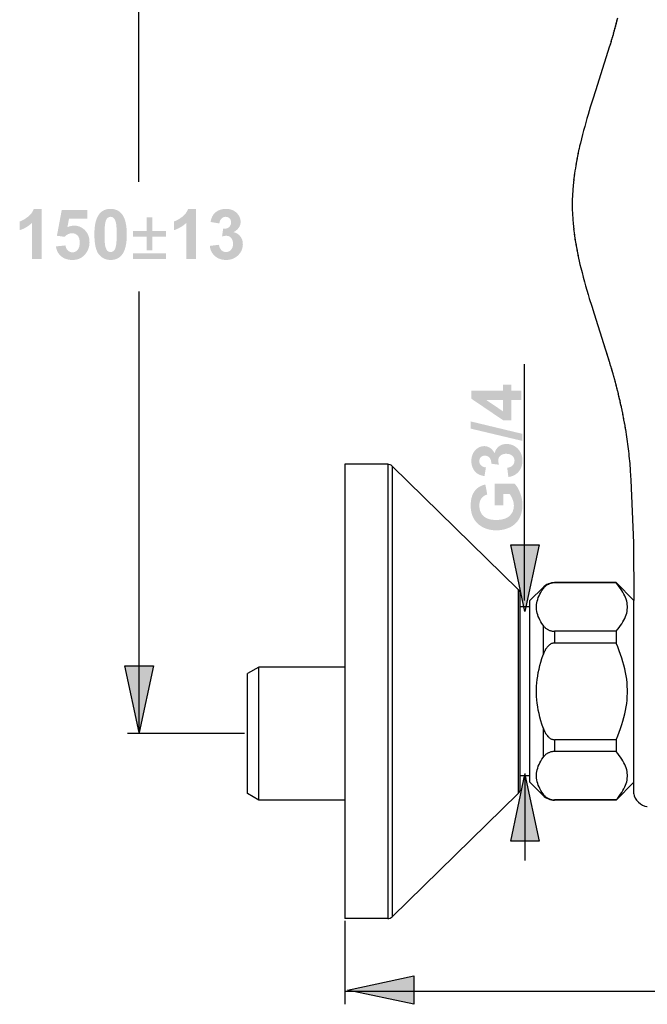
# Model space of a CAD drawing. Extents: x -70 to 434, y -38 to 198.
# Drawn here: x 218 to 314, y -36 to 116 of the extents above; entities that cross this region are included whole.
import ezdxf

# ---------------------------------------------------------------- set-up
doc = ezdxf.new("R2010")
doc.units = 0
doc.header["$MEASUREMENT"] = 0
doc.layers.add('LAAG_1', color=160, linetype='CONTINUOUS')

msp = doc.modelspace()

# ---------------------------------------------------------------- hatches: boundary and pattern name
at = {"layer": 'LAAG_1'}
h = msp.add_hatch(color=7, dxfattribs=at)
edge = h.paths.add_edge_path()
edge.add_spline(control_points=[(220.95, 86.94), (220.95, 86.94), (219.76, 86.94), (219.76, 86.94), (219.59, 86.47), (219.28, 86.06), (218.83, 85.71), (218.38, 85.36), (217.96, 85.12), (217.58, 85), (217.58, 85), (217.58, 83.66), (217.58, 83.66), (218.31, 83.9), (218.94, 84.27), (219.47, 84.78), (219.47, 84.78), (219.47, 79.22), (219.47, 79.22), (219.47, 79.22), (220.95, 79.22), (220.95, 79.22), (220.95, 79.22), (220.95, 86.94), (220.95, 86.94)], knot_values=[0, 0, 0, 0, 1, 1, 1, 2, 2, 2, 3, 3, 3, 4, 4, 4, 5, 5, 5, 6, 6, 6, 7, 7, 7, 8, 8, 8, 8], degree=3, periodic=0)
h = msp.add_hatch(color=7, dxfattribs=at)
edge = h.paths.add_edge_path()
edge.add_spline(control_points=[(223.16, 81.16), (223.16, 81.16), (224.63, 81.31), (224.63, 81.31), (224.67, 80.98), (224.8, 80.72), (225, 80.53), (225.21, 80.34), (225.45, 80.24), (225.72, 80.24), (226.03, 80.24), (226.29, 80.37), (226.5, 80.62), (226.72, 80.87), (226.82, 81.25), (226.82, 81.76), (226.82, 82.23), (226.72, 82.59), (226.5, 82.83), (226.28, 83.07), (226, 83.19), (225.65, 83.19), (225.22, 83.19), (224.83, 83), (224.49, 82.64), (224.49, 82.64), (223.31, 82.8), (223.31, 82.8), (223.31, 82.8), (224.06, 86.79), (224.06, 86.79), (224.06, 86.79), (228, 86.79), (228, 86.79), (228, 86.79), (228, 85.42), (228, 85.42), (228, 85.42), (225.17, 85.42), (225.17, 85.42), (225.17, 85.42), (224.93, 84.12), (224.93, 84.12), (225.27, 84.28), (225.61, 84.36), (225.95, 84.36), (226.62, 84.36), (227.17, 84.12), (227.64, 83.64), (228.1, 83.17), (228.33, 82.55), (228.33, 81.79), (228.33, 81.15), (228.15, 80.59), (227.78, 80.09), (227.28, 79.41), (226.58, 79.07), (225.7, 79.07), (224.98, 79.07), (224.41, 79.26), (223.96, 79.64), (223.51, 80.02), (223.24, 80.52), (223.16, 81.16)], knot_values=[0, 0, 0, 0, 1, 1, 1, 2, 2, 2, 3, 3, 3, 4, 4, 4, 5, 5, 5, 6, 6, 6, 7, 7, 7, 8, 8, 8, 9, 9, 9, 10, 10, 10, 11, 11, 11, 12, 12, 12, 13, 13, 13, 14, 14, 14, 15, 15, 15, 16, 16, 16, 17, 17, 17, 18, 18, 18, 19, 19, 19, 20, 20, 20, 21, 21, 21, 21], degree=3, periodic=0)
h = msp.add_hatch(color=7, dxfattribs=at)
edge = h.paths.add_edge_path(flags=16)
edge.add_spline(control_points=[(231.58, 85.72), (231.4, 85.72), (231.24, 85.66), (231.11, 85.54), (230.97, 85.43), (230.86, 85.23), (230.79, 84.93), (230.69, 84.55), (230.64, 83.91), (230.64, 83), (230.64, 82.1), (230.68, 81.47), (230.77, 81.14), (230.86, 80.8), (230.98, 80.57), (231.11, 80.46), (231.24, 80.35), (231.4, 80.29), (231.58, 80.29), (231.75, 80.29), (231.91, 80.35), (232.05, 80.46), (232.18, 80.57), (232.29, 80.78), (232.37, 81.08), (232.46, 81.46), (232.52, 82.1), (232.52, 83), (232.52, 83.91), (232.47, 84.53), (232.38, 84.87), (232.29, 85.2), (232.18, 85.43), (232.04, 85.54), (231.91, 85.66), (231.75, 85.72), (231.58, 85.72)], knot_values=[0, 0, 0, 0, 1, 1, 1, 2, 2, 2, 3, 3, 3, 4, 4, 4, 5, 5, 5, 6, 6, 6, 7, 7, 7, 8, 8, 8, 9, 9, 9, 10, 10, 10, 11, 11, 11, 12, 12, 12, 12], degree=3, periodic=0)
edge = h.paths.add_edge_path()
edge.add_spline(control_points=[(231.58, 86.94), (232.32, 86.94), (232.9, 86.67), (233.32, 86.14), (233.82, 85.51), (234.07, 84.46), (234.07, 83), (234.07, 81.54), (233.82, 80.5), (233.32, 79.86), (232.9, 79.33), (232.32, 79.07), (231.58, 79.07), (230.83, 79.07), (230.23, 79.36), (229.77, 79.93), (229.31, 80.51), (229.08, 81.54), (229.08, 83.02), (229.08, 84.47), (229.33, 85.51), (229.84, 86.15), (230.25, 86.68), (230.83, 86.94), (231.58, 86.94)], knot_values=[0, 0, 0, 0, 1, 1, 1, 2, 2, 2, 3, 3, 3, 4, 4, 4, 5, 5, 5, 6, 6, 6, 7, 7, 7, 8, 8, 8, 8], degree=3, periodic=0)
h = msp.add_hatch(color=7, dxfattribs=at)
edge = h.paths.add_edge_path()
edge.add_spline(control_points=[(244.71, 79.22), (244.71, 79.22), (243.23, 79.22), (243.23, 79.22), (243.23, 79.22), (243.23, 84.78), (243.23, 84.78), (242.7, 84.27), (242.06, 83.9), (241.34, 83.66), (241.34, 83.66), (241.34, 85), (241.34, 85), (241.72, 85.12), (242.14, 85.36), (242.59, 85.71), (243.04, 86.06), (243.35, 86.47), (243.52, 86.94), (243.52, 86.94), (244.71, 86.94), (244.71, 86.94), (244.71, 86.94), (244.71, 79.22), (244.71, 79.22)], knot_values=[0, 0, 0, 0, 1, 1, 1, 2, 2, 2, 3, 3, 3, 4, 4, 4, 5, 5, 5, 6, 6, 6, 7, 7, 7, 8, 8, 8, 8], degree=3, periodic=0)
h = msp.add_hatch(color=7, dxfattribs=at)
edge = h.paths.add_edge_path()
edge.add_spline(control_points=[(246.85, 81.24), (246.85, 81.24), (248.27, 81.41), (248.27, 81.41), (248.31, 81.05), (248.44, 80.77), (248.64, 80.58), (248.83, 80.39), (249.07, 80.29), (249.36, 80.29), (249.66, 80.29), (249.91, 80.41), (250.12, 80.64), (250.33, 80.87), (250.43, 81.19), (250.43, 81.58), (250.43, 81.96), (250.33, 82.25), (250.13, 82.47), (249.93, 82.69), (249.69, 82.8), (249.41, 82.8), (249.22, 82.8), (249, 82.77), (248.74, 82.69), (248.74, 82.69), (248.9, 83.87), (248.9, 83.87), (249.3, 83.86), (249.6, 83.95), (249.82, 84.13), (250.02, 84.32), (250.13, 84.56), (250.13, 84.87), (250.13, 85.13), (250.05, 85.33), (249.9, 85.49), (249.75, 85.64), (249.54, 85.72), (249.29, 85.72), (249.04, 85.72), (248.82, 85.63), (248.65, 85.45), (248.47, 85.28), (248.36, 85.03), (248.32, 84.7), (248.32, 84.7), (246.96, 84.92), (246.96, 84.92), (247.06, 85.39), (247.2, 85.76), (247.39, 86.04), (247.58, 86.32), (247.85, 86.54), (248.19, 86.7), (248.53, 86.86), (248.91, 86.94), (249.33, 86.94), (250.05, 86.94), (250.63, 86.71), (251.06, 86.25), (251.42, 85.87), (251.6, 85.44), (251.6, 84.96), (251.6, 84.29), (251.23, 83.75), (250.5, 83.35), (250.94, 83.26), (251.28, 83.04), (251.55, 82.71), (251.81, 82.38), (251.94, 81.98), (251.94, 81.51), (251.94, 80.84), (251.69, 80.26), (251.2, 79.78), (250.71, 79.31), (250.1, 79.07), (249.37, 79.07), (248.67, 79.07), (248.1, 79.27), (247.64, 79.67), (247.19, 80.07), (246.92, 80.59), (246.85, 81.24)], knot_values=[0, 0, 0, 0, 1, 1, 1, 2, 2, 2, 3, 3, 3, 4, 4, 4, 5, 5, 5, 6, 6, 6, 7, 7, 7, 8, 8, 8, 9, 9, 9, 10, 10, 10, 11, 11, 11, 12, 12, 12, 13, 13, 13, 14, 14, 14, 15, 15, 15, 16, 16, 16, 17, 17, 17, 18, 18, 18, 19, 19, 19, 20, 20, 20, 21, 21, 21, 22, 22, 22, 23, 23, 23, 24, 24, 24, 25, 25, 25, 26, 26, 26, 27, 27, 27, 28, 28, 28, 28], degree=3, periodic=0)
h = msp.add_hatch(color=7, dxfattribs=at)
edge = h.paths.add_edge_path()
edge.add_spline(control_points=[(235.01, 80.11), (235.01, 80.11), (240.11, 80.11), (240.11, 80.11), (240.11, 80.11), (240.11, 79.22), (240.11, 79.22), (240.11, 79.22), (235.01, 79.22), (235.01, 79.22), (235.01, 79.22), (235.01, 80.11), (235.01, 80.11)], knot_values=[0, 0, 0, 0, 1, 1, 1, 2, 2, 2, 3, 3, 3, 4, 4, 4, 4], degree=3, periodic=0)
edge = h.paths.add_edge_path()
edge.add_spline(control_points=[(237.12, 80.56), (237.12, 80.56), (237.12, 82.67), (237.12, 82.67), (237.12, 82.67), (235.01, 82.67), (235.01, 82.67), (235.01, 82.67), (235.01, 83.54), (235.01, 83.54), (235.01, 83.54), (237.12, 83.54), (237.12, 83.54), (237.12, 83.54), (237.12, 85.65), (237.12, 85.65), (237.12, 85.65), (238.01, 85.65), (238.01, 85.65), (238.01, 85.65), (238.01, 83.54), (238.01, 83.54), (238.01, 83.54), (240.11, 83.54), (240.11, 83.54), (240.11, 83.54), (240.11, 82.67), (240.11, 82.67), (240.11, 82.67), (238.01, 82.67), (238.01, 82.67), (238.01, 82.67), (238.01, 80.56), (238.01, 80.56), (238.01, 80.56), (237.12, 80.56), (237.12, 80.56)], knot_values=[0, 0, 0, 0, 1, 1, 1, 2, 2, 2, 3, 3, 3, 4, 4, 4, 5, 5, 5, 6, 6, 6, 7, 7, 7, 8, 8, 8, 9, 9, 9, 10, 10, 10, 11, 11, 11, 12, 12, 12, 12], degree=3, periodic=0)
h = msp.add_hatch(color=7, dxfattribs=at)
edge = h.paths.add_edge_path()
edge.add_spline(control_points=[(292.01, 55.74), (292.01, 55.74), (289.41, 57.5), (289.41, 57.5), (289.41, 57.5), (292.01, 57.5), (292.01, 57.5), (292.01, 57.5), (292.01, 55.74), (292.01, 55.74)], knot_values=[0, 0, 0, 0, 1, 1, 1, 2, 2, 2, 3, 3, 3, 3], degree=3, periodic=0)
edge = h.paths.add_edge_path(flags=16)
edge.add_spline(control_points=[(294.84, 58.92), (294.84, 58.92), (293.3, 58.92), (293.3, 58.92), (293.3, 58.92), (293.3, 59.88), (293.3, 59.88), (293.3, 59.88), (292.01, 59.88), (292.01, 59.88), (292.01, 59.88), (292.01, 58.92), (292.01, 58.92), (292.01, 58.92), (287.14, 58.92), (287.14, 58.92), (287.14, 58.92), (287.14, 57.68), (287.14, 57.68), (287.14, 57.68), (292.02, 54.37), (292.02, 54.37), (292.02, 54.37), (293.3, 54.37), (293.3, 54.37), (293.3, 54.37), (293.3, 57.5), (293.3, 57.5), (293.3, 57.5), (294.84, 57.5), (294.84, 57.5), (294.84, 57.5), (294.84, 58.92), (294.84, 58.92)], knot_values=[0, 0, 0, 0, 1, 1, 1, 2, 2, 2, 3, 3, 3, 4, 4, 4, 5, 5, 5, 6, 6, 6, 7, 7, 7, 8, 8, 8, 9, 9, 9, 10, 10, 10, 11, 11, 11, 11], degree=3, periodic=0)
for points in [[(294.98, 51.19), (287.04, 53.08), (287.04, 54.19), (294.98, 52.28)], [(295.38, 24.93), (293.18, 35.18), (297.57, 35.18)], [(235.96, 6.26), (233.76, 16.51), (238.16, 16.51)], [(295.38, -0.21), (297.57, -10.46), (293.18, -10.46)], [(268.05, -33.42), (278.29, -31.23), (278.29, -35.62)]]:
    msp.add_hatch(color=7, dxfattribs=at).paths.add_polyline_path(points)
h = msp.add_hatch(color=7, dxfattribs=at)
edge = h.paths.add_edge_path()
edge.add_spline(control_points=[(294.39, 46.43), (294.79, 46.88), (294.99, 47.46), (294.99, 48.15), (294.99, 48.88), (294.75, 49.49), (294.28, 49.98), (293.8, 50.48), (293.22, 50.72), (292.54, 50.72), (292.08, 50.72), (291.68, 50.59), (291.35, 50.33), (291.02, 50.07), (290.81, 49.72), (290.71, 49.29), (290.31, 50.02), (289.77, 50.39), (289.1, 50.39), (288.62, 50.39), (288.19, 50.21), (287.82, 49.85), (287.36, 49.41), (287.12, 48.83), (287.12, 48.11), (287.12, 47.69), (287.2, 47.31), (287.36, 46.97), (287.52, 46.63), (287.74, 46.36), (288.02, 46.17), (288.3, 45.98), (288.67, 45.85), (289.14, 45.75), (289.14, 45.75), (289.37, 47.1), (289.37, 47.1), (289.04, 47.14), (288.78, 47.25), (288.61, 47.43), (288.43, 47.6), (288.35, 47.82), (288.35, 48.07), (288.35, 48.33), (288.42, 48.53), (288.58, 48.69), (288.73, 48.84), (288.94, 48.91), (289.19, 48.91), (289.5, 48.91), (289.74, 48.81), (289.93, 48.6), (290.11, 48.39), (290.2, 48.09), (290.19, 47.68), (290.19, 47.68), (291.37, 47.52), (291.37, 47.52), (291.3, 47.78), (291.26, 48.01), (291.26, 48.19), (291.26, 48.48), (291.37, 48.72), (291.59, 48.92), (291.81, 49.11), (292.1, 49.21), (292.48, 49.21), (292.87, 49.21), (293.19, 49.11), (293.42, 48.9), (293.65, 48.7), (293.77, 48.45), (293.77, 48.14), (293.77, 47.86), (293.67, 47.62), (293.48, 47.42), (293.29, 47.22), (293.01, 47.1), (292.65, 47.05), (292.65, 47.05), (292.82, 45.63), (292.82, 45.63), (293.47, 45.71), (293.99, 45.97), (294.39, 46.43)], knot_values=[0, 0, 0, 0, 1, 1, 1, 2, 2, 2, 3, 3, 3, 4, 4, 4, 5, 5, 5, 6, 6, 6, 7, 7, 7, 8, 8, 8, 9, 9, 9, 10, 10, 10, 11, 11, 11, 12, 12, 12, 13, 13, 13, 14, 14, 14, 15, 15, 15, 16, 16, 16, 17, 17, 17, 18, 18, 18, 19, 19, 19, 20, 20, 20, 21, 21, 21, 22, 22, 22, 23, 23, 23, 24, 24, 24, 25, 25, 25, 26, 26, 26, 27, 27, 27, 28, 28, 28, 28], degree=3, periodic=0)
h = msp.add_hatch(color=7, dxfattribs=at)
edge = h.paths.add_edge_path()
edge.add_spline(control_points=[(292.03, 41.25), (292.03, 41.25), (290.72, 41.25), (290.72, 41.25), (290.72, 41.25), (290.72, 44.58), (290.72, 44.58), (290.72, 44.58), (293.8, 44.58), (293.8, 44.58), (294.12, 44.25), (294.4, 43.79), (294.64, 43.17), (294.87, 42.56), (294.99, 41.93), (294.99, 41.31), (294.99, 40.5), (294.82, 39.8), (294.48, 39.21), (294.15, 38.61), (293.66, 38.16), (293.03, 37.86), (292.4, 37.57), (291.72, 37.41), (290.98, 37.41), (290.18, 37.41), (289.46, 37.58), (288.84, 37.92), (288.22, 38.25), (287.74, 38.74), (287.41, 39.38), (287.15, 39.88), (287.02, 40.49), (287.02, 41.22), (287.02, 42.17), (287.22, 42.91), (287.62, 43.45), (288.02, 43.98), (288.58, 44.33), (289.28, 44.48), (289.28, 44.48), (289.57, 42.94), (289.57, 42.94), (289.19, 42.83), (288.89, 42.63), (288.67, 42.33), (288.45, 42.03), (288.35, 41.66), (288.35, 41.22), (288.35, 40.54), (288.56, 40), (289, 39.6), (289.43, 39.2), (290.07, 39.01), (290.92, 39.01), (291.83, 39.01), (292.53, 39.21), (292.98, 39.61), (293.44, 40.02), (293.67, 40.55), (293.67, 41.2), (293.67, 41.53), (293.61, 41.85), (293.47, 42.18), (293.35, 42.51), (293.19, 42.79), (293.01, 43.02), (293.01, 43.02), (292.03, 43.02), (292.03, 43.02), (292.03, 43.02), (292.03, 41.25), (292.03, 41.25)], knot_values=[0, 0, 0, 0, 1, 1, 1, 2, 2, 2, 3, 3, 3, 4, 4, 4, 5, 5, 5, 6, 6, 6, 7, 7, 7, 8, 8, 8, 9, 9, 9, 10, 10, 10, 11, 11, 11, 12, 12, 12, 13, 13, 13, 14, 14, 14, 15, 15, 15, 16, 16, 16, 17, 17, 17, 18, 18, 18, 19, 19, 19, 20, 20, 20, 21, 21, 21, 22, 22, 22, 23, 23, 23, 24, 24, 24, 24], degree=3, periodic=0)

# ---------------------------------------------------------------- linework, layer by layer
at = {"layer": 'LAAG_1', "color": 7}
for p, q in [((235.91, 91.12), (235.91, 156.11)), ((309.4, 115.5), (309.28, 115.05)), ((309.51, 115.91), (309.39, 115.45)), ((309.61, 116.34), (309.49, 115.86)), ((308.99, 113.99), (308.89, 113.61)), ((309.1, 114.35), (308.98, 113.95)), ((309.2, 114.72), (309.08, 114.3)), ((309.3, 115.1), (309.18, 114.67)), ((308.54, 112.43), (308.39, 111.96)), ((308.63, 112.74), (308.48, 112.22)), ((308.72, 113.03), (308.62, 112.7)), ((308.81, 113.33), (308.7, 112.98)), ((308.9, 113.66), (308.79, 113.29)), ((308.27, 111.58), (308.28, 111.61)), ((305.77, 103.69), (305.44, 102.59)), ((305.44, 102.59), (305.09, 101.46)), ((303.74, 96.33), (303.53, 95.4)), ((303.8, 96.61), (303.71, 96.21)), ((303.39, 94.68), (303.22, 93.76)), ((303.56, 95.51), (303.37, 94.58)), ((303.1, 93.05), (302.97, 92.15)), ((303.24, 93.86), (303.09, 92.95)), ((302.88, 91.45), (302.79, 90.55)), ((302.98, 92.24), (302.87, 91.35)), ((302.74, 89.87), (302.69, 88.98)), ((302.8, 90.65), (302.73, 89.76)), ((302.7, 89.1), (302.67, 88.21)), ((302.67, 87), (302.7, 86.1)), ((302.69, 86.23), (302.74, 85.33)), ((302.73, 85.45), (302.8, 84.55)), ((302.79, 84.67), (302.88, 83.76)), ((302.87, 83.86), (302.98, 82.95)), ((302.97, 83.07), (303.1, 82.15)), ((303.08, 82.25), (303.24, 81.34)), ((303.22, 81.44), (303.39, 80.52)), ((303.37, 80.62), (303.56, 79.7)), ((303.53, 79.81), (303.74, 78.87)), ((303.71, 78.99), (303.8, 78.59)), ((303.74, 78.87), (303.85, 78.36)), ((235.96, 6.17), (235.96, 74.19)), ((305.65, 71.93), (306.01, 70.77)), ((306.01, 70.77), (308.33, 63.43)), ((307.31, 66.67), (308.27, 63.63)), ((295.31, 26.59), (295.31, 63.04)), ((308.27, 63.63), (308.28, 63.59)), ((308.33, 63.46), (308.46, 63.02)), ((308.4, 63.22), (308.55, 62.73)), ((308.54, 62.77), (308.7, 62.22)), ((308.63, 62.46), (308.79, 61.92)), ((308.72, 62.17), (308.89, 61.6)), ((308.81, 61.87), (308.98, 61.26)), ((308.9, 61.54), (309.08, 60.91)), ((308.99, 61.21), (309.18, 60.54)), ((309.1, 60.85), (309.28, 60.16)), ((309.2, 60.49), (309.38, 59.76)), ((309.3, 60.1), (309.4, 59.7)), ((309.38, 59.76), (309.51, 59.29)), ((309.49, 59.36), (309.61, 58.87)), ((309.6, 58.93), (309.71, 58.43)), ((309.7, 58.5), (309.82, 57.99)), ((309.8, 58.06), (309.93, 57.53)), ((309.91, 57.6), (310.03, 57.07)), ((310.01, 57.15), (310.14, 56.6)), ((310.12, 56.68), (310.24, 56.12)), ((310.22, 56.2), (310.34, 55.64)), ((310.32, 55.72), (310.43, 55.15)), ((310.42, 55.24), (310.53, 54.65)), ((310.51, 54.75), (310.62, 54.16)), ((310.6, 54.26), (310.71, 53.72)), ((310.68, 53.85), (310.8, 53.16)), ((267.65, 47.59), (267.65, -22.41)), ((274.24, 47.59), (267.65, 47.59)), ((274.24, 47.59), (274.24, -22.41)), ((274.94, 47.31), (274.94, -22.12)), ((294.35, 28.31), (274.94, 47.31)), ((311.58, 46.6), (311.63, 45.86)), ((311.63, 45.86), (311.67, 45.12)), ((311.67, 45.12), (312.1, 35.5)), ((312.1, 35.5), (312.15, 26.6)), ((299.94, 29.35), (299.94, 29.31)), ((309.4, 29.31), (299.94, 29.31)), ((309.4, 29.35), (309.4, 29.31)), ((294.35, 28.31), (294.35, -3.12)), ((294.65, -2.41), (294.65, 27.6)), ((298.17, 28.62), (296.15, 26.6)), ((298.17, 28.62), (298.17, 28.4)), ((296.15, -1.4), (296.15, 26.6)), ((312.15, -3.2), (312.15, 26.6)), ((296.15, 25.6), (294.65, 25.6)), ((298.17, 22.78), (298.17, 18.21)), ((298.17, 22.78), (298.23, 22.7)), ((299.94, 21.86), (299.94, 20.05)), ((309.4, 21.86), (299.94, 21.86)), ((309.4, 21.86), (309.4, 20.05)), ((309.4, 20.05), (299.94, 20.05)), ((254.38, 16.34), (252.65, 15.35)), ((252.65, -3.16), (252.65, 15.35)), ((254.38, -4.15), (254.38, 16.34)), ((267.65, 16.34), (254.38, 16.34)), ((252.19, 6.09), (234.19, 6.09)), ((298.17, 6.98), (298.17, 2.41)), ((299.94, 5.14), (299.94, 3.33)), ((309.4, 5.14), (299.94, 5.14)), ((309.4, 5.14), (309.4, 3.33)), ((309.4, 3.33), (299.94, 3.33)), ((296.15, -0.41), (294.65, -0.41)), ((295.43, -13.46), (295.43, -0.03)), ((298.17, -3.42), (296.15, -1.4)), ((312.15, -1.4), (309.4, -4.15)), ((254.38, -4.15), (252.65, -3.16)), ((267.65, -4.15), (254.38, -4.15)), ((294.35, -3.12), (274.94, -22.12)), ((298.17, -3.2), (298.17, -3.42)), ((299.94, -4.12), (299.94, -4.15)), ((309.4, -4.12), (299.94, -4.12)), ((309.4, -4.15), (299.94, -4.15)), ((309.4, -4.12), (309.4, -4.15)), ((274.24, -22.41), (267.65, -22.41)), ((267.65, -22.76), (267.65, -35.58)), ((267.65, -33.58), (340.43, -33.58))]:
    msp.add_line(p, q, dxfattribs=at)
for points in [[(308.4, 111.99), (306.76, 106.79), (306.27, 105.27), (305.77, 103.69)], [(305.09, 101.46), (304.92, 100.87), (304.75, 100.27), (304.58, 99.66), (304.41, 99.04), (304.24, 98.4), (304.07, 97.74), (303.91, 97.06), (303.8, 96.61)], [(302.67, 88.35), (302.66, 87.6), (302.67, 86.86)], [(303.85, 78.36), (303.98, 77.84), (304.16, 77.12), (304.34, 76.41), (304.53, 75.72), (304.71, 75.06), (304.9, 74.41), (305.09, 73.77), (305.27, 73.14), (305.65, 71.93)], [(310.77, 53.33), (310.84, 52.95), (310.9, 52.58), (310.96, 52.2), (311.01, 51.83), (311.07, 51.46), (311.12, 51.09), (311.17, 50.71), (311.22, 50.34), (311.27, 49.96), (311.31, 49.59), (311.36, 49.21), (311.39, 48.84), (311.43, 48.46), (311.47, 48.09), (311.5, 47.71), (311.53, 47.34), (311.55, 46.97), (311.58, 46.6)], [(295.38, 24.93), (293.18, 35.18), (297.57, 35.18), (295.38, 24.93)], [(299.94, 29.31), (299.85, 29.31), (299.76, 29.31), (299.66, 29.3), (299.56, 29.28), (299.46, 29.26), (299.36, 29.24), (299.26, 29.21), (299.16, 29.18), (299.07, 29.13), (298.98, 29.09), (298.89, 29.05), (298.8, 29), (298.72, 28.95), (298.64, 28.89), (298.56, 28.83), (298.49, 28.76), (298.42, 28.7), (298.35, 28.63), (298.29, 28.55), (298.23, 28.47), (298.17, 28.4)], [(312.15, 26.6), (309.4, 29.35), (299.94, 29.35)], [(309.4, 21.86), (309.66, 22.16), (309.89, 22.45), (310.11, 22.74), (310.3, 23.03), (310.47, 23.3), (310.62, 23.58), (310.75, 23.85), (310.87, 24.12), (310.96, 24.39), (311.04, 24.66), (311.09, 24.92), (311.13, 25.19), (311.15, 25.45), (311.15, 25.72), (311.13, 25.99), (311.09, 26.25), (311.04, 26.52), (310.96, 26.79), (310.87, 27.05), (310.75, 27.33), (310.62, 27.6), (310.47, 27.87), (310.3, 28.15), (310.11, 28.43), (309.89, 28.72), (309.66, 29.02), (309.4, 29.31)], [(298.17, 22.78), (297.98, 23.06), (297.82, 23.33), (297.67, 23.6), (297.54, 23.87), (297.43, 24.14), (297.34, 24.41), (297.26, 24.67), (297.21, 24.93), (297.17, 25.19), (297.15, 25.45), (297.15, 25.72), (297.17, 25.98), (297.21, 26.24), (297.26, 26.51), (297.34, 26.77), (297.43, 27.04), (297.54, 27.3), (297.67, 27.57), (297.82, 27.84), (297.98, 28.12), (298.17, 28.4)], [(298.23, 22.7), (298.29, 22.62), (298.35, 22.55), (298.42, 22.48), (298.49, 22.41), (298.56, 22.34), (298.64, 22.29), (298.72, 22.23), (298.8, 22.18), (298.89, 22.13), (298.98, 22.08), (299.07, 22.04), (299.16, 22), (299.26, 21.96), (299.36, 21.94), (299.46, 21.91), (299.56, 21.89), (299.66, 21.88), (299.76, 21.86), (299.85, 21.86), (299.94, 21.86)], [(299.94, 20.05), (299.85, 20.05), (299.76, 20.04), (299.66, 20.02), (299.56, 19.98), (299.46, 19.95), (299.36, 19.9), (299.26, 19.84), (299.16, 19.77), (299.07, 19.69), (298.98, 19.61), (298.89, 19.52), (298.8, 19.42), (298.72, 19.31), (298.64, 19.2), (298.56, 19.08), (298.49, 18.95), (298.42, 18.81), (298.35, 18.67), (298.29, 18.52), (298.23, 18.37), (298.17, 18.21)], [(309.4, 5.14), (309.66, 5.74), (309.89, 6.32), (310.11, 6.9), (310.3, 7.47), (310.47, 8.03), (310.62, 8.58), (310.75, 9.12), (310.87, 9.66), (310.96, 10.2), (311.04, 10.74), (311.09, 11.27), (311.13, 11.8), (311.15, 12.33), (311.15, 12.86), (311.13, 13.39), (311.09, 13.93), (311.04, 14.46), (310.96, 14.99), (310.87, 15.53), (310.75, 16.07), (310.62, 16.62), (310.47, 17.17), (310.3, 17.72), (310.11, 18.29), (309.89, 18.87), (309.66, 19.45), (309.4, 20.05)], [(298.17, 6.98), (297.98, 7.53), (297.82, 8.08), (297.67, 8.63), (297.54, 9.17), (297.43, 9.7), (297.34, 10.23), (297.26, 10.76), (297.21, 11.28), (297.17, 11.81), (297.15, 12.33), (297.15, 12.86), (297.17, 13.38), (297.21, 13.91), (297.26, 14.44), (297.34, 14.96), (297.43, 15.49), (297.54, 16.02), (297.67, 16.57), (297.82, 17.11), (297.98, 17.66), (298.17, 18.21)], [(235.96, 6.26), (233.76, 16.51), (238.16, 16.51), (235.96, 6.26)], [(298.17, 6.98), (298.23, 6.82), (298.29, 6.67), (298.35, 6.52), (298.42, 6.38), (298.49, 6.24), (298.56, 6.12), (298.64, 6), (298.72, 5.88), (298.8, 5.78), (298.89, 5.67), (298.98, 5.59), (299.07, 5.5), (299.16, 5.42), (299.26, 5.35), (299.36, 5.29), (299.46, 5.24), (299.56, 5.21), (299.66, 5.18), (299.76, 5.16), (299.85, 5.14), (299.94, 5.14)], [(299.94, 3.33), (299.85, 3.33), (299.76, 3.33), (299.66, 3.31), (299.56, 3.3), (299.46, 3.28), (299.36, 3.26), (299.26, 3.23), (299.16, 3.19), (299.07, 3.15), (298.98, 3.12), (298.89, 3.07), (298.8, 3.02), (298.72, 2.96), (298.64, 2.9), (298.56, 2.85), (298.49, 2.78), (298.42, 2.71), (298.35, 2.64), (298.29, 2.57), (298.23, 2.49), (298.17, 2.41)], [(311.09, 0.27), (311.04, 0.53), (310.96, 0.8), (310.87, 1.07), (310.75, 1.34), (310.62, 1.61), (310.47, 1.89), (310.3, 2.17), (310.11, 2.45), (309.89, 2.74), (309.66, 3.03), (309.4, 3.33)], [(298.17, -3.2), (297.98, -2.93), (297.82, -2.65), (297.67, -2.38), (297.54, -2.11), (297.43, -1.84), (297.34, -1.58), (297.26, -1.32), (297.21, -1.05), (297.17, -0.79), (297.15, -0.53), (297.15, -0.27), (297.17, 0), (297.21, 0.26), (297.26, 0.52), (297.34, 0.79), (297.43, 1.05), (297.54, 1.32), (297.67, 1.59), (297.82, 1.86), (297.98, 2.14), (298.17, 2.41)], [(309.4, -4.12), (309.66, -3.83), (309.89, -3.53), (310.11, -3.24), (310.3, -2.96), (310.47, -2.68), (310.62, -2.41), (310.75, -2.13), (310.87, -1.86), (310.96, -1.59), (311.04, -1.33), (311.09, -1.06), (311.13, -0.79), (311.15, -0.53), (311.15, -0.26), (311.13, 0), (311.09, 0.27)], [(295.38, -0.21), (297.57, -10.46), (293.18, -10.46), (295.38, -0.21)], [(298.17, -3.2), (298.23, -3.28), (298.29, -3.36), (298.35, -3.43), (298.42, -3.5), (298.49, -3.57), (298.56, -3.63), (298.64, -3.7), (298.72, -3.75), (298.8, -3.8), (298.89, -3.85), (298.98, -3.9), (299.07, -3.94), (299.16, -3.98), (299.26, -4.02), (299.36, -4.05), (299.46, -4.07), (299.56, -4.09), (299.66, -4.11), (299.76, -4.12), (299.85, -4.12), (299.94, -4.12)], [(268.05, -33.42), (278.29, -31.23), (278.29, -35.62), (268.05, -33.42)]]:
    msp.add_lwpolyline(points, dxfattribs=at)
for points in [[(274.94, 47.31), (274.94, 47.31), (274.94, 47.31), (274.94, 47.31), (274.75, 47.49), (274.5, 47.59), (274.24, 47.59)], [(299.94, 29.35), (299.94, 29.35), (299.94, 29.35), (299.94, 29.35), (299.27, 29.35), (298.64, 29.09), (298.17, 28.62)], [(294.65, 27.6), (294.65, 27.6), (294.65, 27.6), (294.65, 27.6), (294.65, 27.87), (294.54, 28.12), (294.35, 28.31)], [(294.35, -3.12), (294.35, -3.12), (294.35, -3.12), (294.35, -3.12), (294.54, -2.93), (294.65, -2.68), (294.65, -2.41)], [(298.17, -3.42), (298.17, -3.42), (298.17, -3.42), (298.17, -3.42), (298.64, -3.89), (299.27, -4.15), (299.94, -4.15)], [(312.15, -3.2), (312.15, -4.03), (313.33, -5.13), (314.15, -5.13), (314.17, -5.13), (314.19, -5.12), (314.21, -5.12)], [(274.24, -22.41), (274.24, -22.41), (274.24, -22.41), (274.24, -22.41), (274.5, -22.41), (274.75, -22.3), (274.94, -22.12)]]:
    msp.add_open_spline(points, degree=3, knots=[0, 0, 0, 0, 1, 1, 1, 2, 2, 2, 2], dxfattribs=at)

doc.saveas('drawing.dxf')
